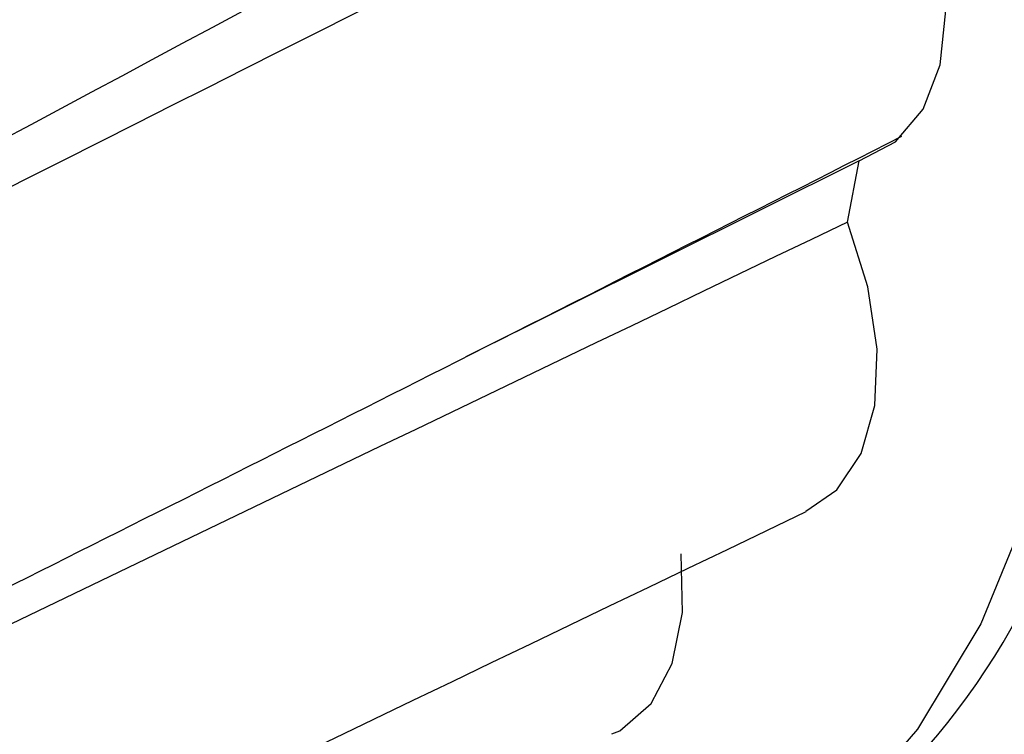
# Model space of a CAD drawing. Units: millimetres. Extents: x 11 to 1473, y 12 to 1049.
# Drawn here: x 1143 to 1159, y 772 to 783 of the extents above; entities that cross this region are included whole.
import ezdxf

# ---------------------------------------------------------------- set-up
doc = ezdxf.new("R2010")
doc.units = ezdxf.units.MM
doc.header["$LTSCALE"] = 5

msp = doc.modelspace()

# ---------------------------------------------------------------- linework, layer by layer
at = {"color": 7, "linetype": 'Continuous', "lineweight": 25}
for p, q in [((1156.846, 781.126), (1150.43, 777.927)), ((1156.654, 780.126), (1156.846, 781.126))]:
    msp.add_line(p, q, dxfattribs=at)
at = {"color": 7, "linetype": 'Continuous', "lineweight": 25, "flags": 128}
for points in [[(1156.846, 781.126), (1157.439, 781.434), (1157.887, 781.966), (1158.165, 782.693), (1158.26, 783.576), (1158.165, 784.569), (1157.887, 785.617), (1157.439, 786.666), (1156.846, 787.659)], [(1155.976, 775.413), (1156.48, 775.759), (1156.879, 776.354), (1157.102, 777.133), (1157.139, 778.055), (1156.987, 779.071), (1156.654, 780.126)], [(1159.638, 775.546), (1158.83, 773.575), (1157.796, 771.854), (1156.546, 770.402), (1155.097, 769.237), (1153.466, 768.373), (1151.673, 767.82), (1149.74, 767.587), (1147.689, 767.674), (1145.547, 768.082), (1145.451, 768.107)], [(1152.811, 771.781), (1152.945, 771.826), (1153.452, 772.274), (1153.799, 772.929), (1153.966, 773.757), (1153.945, 774.713)]]:
    msp.add_lwpolyline(points, dxfattribs=at)
at = {"color": 7, "linetype": 'Continuous', "lineweight": 25}
msp.add_arc((1149.408, 779.056), 11.368, 301.3234, 344.1628, dxfattribs=at)
for points, knots in [([(1143.903, 810.966), (1133.73, 804.7), (1113.383, 792.169), (1086.958, 774.508), (1070.386, 763.729), (1063.82, 759.459)], [0, 0, 0, 0, 0.376474, 0.752958, 1, 1, 1, 1]), ([(1149.129, 805.449), (1137.075, 797.941), (1112.82, 783.017), (1075.435, 761.171), (1051.008, 746.471), (1038.826, 739.13)], [0, 0, 0, 0, 0.33326, 0.666752, 1, 1, 1, 1]), ([(1149.945, 804.349), (1137.569, 797.275), (1112.881, 782.935), (1076.272, 760.04), (1051.731, 745.495), (1039.466, 738.267)], [0, 0, 0, 0, 0.33326, 0.666752, 1, 1, 1, 1]), ([(1153.945, 797.421), (1141.628, 790.246), (1116.86, 776.045), (1078.756, 755.727), (1053.872, 741.784), (1041.467, 734.803)], [0, 0, 0, 0, 0.33326, 0.666752, 1, 1, 1, 1]), ([(1154.49, 796.165), (1141.957, 789.486), (1116.901, 775.952), (1079.315, 754.436), (1054.355, 740.669), (1041.895, 733.817)], [0, 0, 0, 0, 0.33326, 0.666752, 1, 1, 1, 1]), ([(1156.654, 788.88), (1146.141, 783.207), (1125.113, 771.863), (1097.651, 758.287), (1081.062, 749.856), (1075.115, 746.833)], [0, 0, 0, 0, 0.390781, 0.78157, 1, 1, 1, 1]), ([(1156.846, 787.659), (1144.27, 781.356), (1119.07, 768.615), (1080.851, 748.65), (1055.681, 735.686), (1043.129, 729.216)], [0, 0, 0, 0, 0.33326, 0.666752, 1, 1, 1, 1]), ([(1044.095, 725.832), (1046.51, 727.042), (1051.12, 729.353), (1057.715, 732.647), (1063.654, 735.601), (1069.108, 738.3), (1074.017, 740.715), (1078.325, 742.82), (1081.8, 744.508), (1084.48, 745.803), (1086.622, 746.835), (1088.911, 747.935), (1091.641, 749.243), (1094.972, 750.832), (1098.201, 752.37), (1101.376, 753.88), (1104.363, 755.299), (1107.343, 756.717), (1110.105, 758.033), (1112.508, 759.182), (1114.74, 760.256), (1117.065, 761.383), (1119.818, 762.72), (1123.187, 764.364), (1127.243, 766.354), (1131.984, 768.695), (1137.41, 771.39), (1143.517, 774.444), (1150.306, 777.859), (1155.054, 780.265), (1157.543, 781.526)], [0, 0, 0, 0, 0.06441, 0.122949, 0.175618, 0.222416, 0.267859, 0.305939, 0.336655, 0.360009, 0.377011, 0.393606, 0.420816, 0.44941, 0.481829, 0.506254, 0.533335, 0.560759, 0.584965, 0.605914, 0.623609, 0.642794, 0.666086, 0.695478, 0.730973, 0.772571, 0.820272, 0.874077, 0.933986, 1, 1, 1, 1]), ([(1156.654, 780.126), (1144.155, 774.123), (1119.058, 762.043), (1080.646, 743.563), (1055.509, 731.302), (1042.98, 725.163)], [0, 0, 0, 0, 0.33326, 0.666752, 1, 1, 1, 1]), ([(1043.397, 722.212), (1055.777, 728.174), (1073.021, 736.478), (1096.898, 747.551), (1122.093, 759.128), (1142.306, 768.836), (1155.982, 775.404)], [0, 0, 0, 0, 0.33088, 0.460894, 0.635273, 1, 1, 1, 1])]:
    msp.add_open_spline(points, degree=3, knots=knots, dxfattribs=at)

doc.saveas('drawing.dxf')
